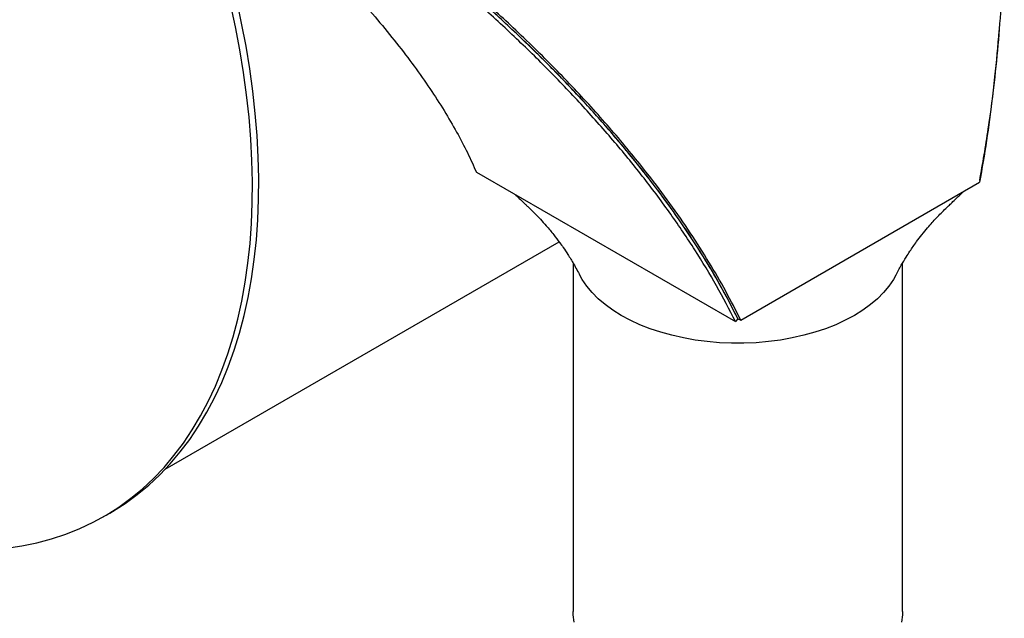
# Model space of a CAD drawing. Units: inches. Extents: x 6 to 126, y 6 to 95.
# Drawn here: x 33 to 48, y 27 to 36 of the extents above; entities that cross this region are included whole.
import ezdxf

# ---------------------------------------------------------------- set-up
doc = ezdxf.new("R2010")
doc.units = ezdxf.units.IN
doc.header["$LTSCALE"] = 12
doc.header["$MEASUREMENT"] = 0

msp = doc.modelspace()

# ---------------------------------------------------------------- linework, layer by layer
at = {"color": 7, "linetype": 'Continuous', "lineweight": 25}
for p, q in [((42.1178021, 34.9006891), (42.118132, 34.9008796)), ((40.2180262, 34.132432), (44.1462158, 31.8677784)), ((44.2277915, 31.889164), (47.8517137, 33.9812098)), ((35.4989373, 29.6280678), (41.4730463, 33.0768476)), ((41.6839061, 32.7563821), (41.6839061, 27.4690533)), ((46.6839061, 27.4690533), (46.6839061, 32.7560857)), ((44.1857826, 31.9078445), (44.1462158, 31.8677784)), ((44.1857826, 31.9078445), (44.2277915, 31.889164)), ((34.5620999, 28.9068157), (34.6572057, 28.9617191))]:
    msp.add_line(p, q, dxfattribs=at)
at = {"color": 7, "linetype": 'Continuous', "lineweight": 25, "flags": 128}
for points in [[(34.6572057, 28.9617191), (34.6981092, 28.9856891), (34.8882879, 29.1069369), (35.0711846, 29.2400999), (35.2465649, 29.3850075), (35.4142042, 29.5414742), (35.5738877, 29.7092994), (35.7254108, 29.8882681), (35.8685793, 30.0781511), (36.00321, 30.278705), (36.1291301, 30.4896729), (36.2461786, 30.7107845), (36.3542053, 30.9417566), (36.4530718, 31.1822932), (36.5426516, 31.4320861), (36.6228298, 31.6908153), (36.6935037, 31.9581493), (36.7545828, 32.2337457), (36.8059888, 32.5172513), (36.8476558, 32.8083028), (36.8795305, 33.1065275), (36.901572, 33.4115432), (36.9137521, 33.7229591), (36.9160552, 34.0403762), (36.9084783, 34.363388), (36.8910312, 34.6915804), (36.8637362, 35.0245332), (36.8266282, 35.3618196), (36.7797548, 35.7030075), (36.7231761, 36.0476599), (36.6569645, 36.3953351), (36.5812049, 36.7455878)], [(33.0894182, 28.4267584), (33.3232668, 28.4611272), (33.5517167, 28.5081682), (33.7744751, 28.5678213), (33.9912567, 28.6400101), (34.2017837, 28.724642), (34.4057864, 28.8216086), (34.6030034, 28.9307857), (34.793182, 29.0520334), (34.9760787, 29.1851964), (35.151459, 29.3301041), (35.3190983, 29.4865707), (35.4787818, 29.6543959), (35.6303049, 29.8333647), (35.7734735, 30.0232476), (35.9081041, 30.2238015), (36.0340243, 30.4347695), (36.1510727, 30.6558811), (36.2590994, 30.8868532), (36.357966, 31.1273897), (36.4475457, 31.3771827), (36.5277239, 31.6359119), (36.5983979, 31.9032459), (36.6594769, 32.1788422), (36.7108829, 32.4623478), (36.7525499, 32.7533994), (36.7844246, 33.051624), (36.8064662, 33.3566397), (36.8186463, 33.6680556), (36.8209494, 33.9854728), (36.8133725, 34.3084845), (36.7959253, 34.636677), (36.7686303, 34.9696297), (36.7315223, 35.3069161), (36.6846489, 35.6481041), (36.6280702, 35.9927565), (36.5618586, 36.3404317), (36.486099, 36.6906843)], [(46.5800975, 32.569139), (46.5436144, 32.5040387), (46.4753117, 32.4035719), (46.3941946, 32.3063327), (46.3007166, 32.2128648), (46.1954005, 32.123691), (46.0788354, 32.03931), (45.951673, 31.9601936), (45.8146246, 31.8867844), (45.6684566, 31.8194928), (45.5139863, 31.7586951), (45.3520777, 31.7047314), (45.1836362, 31.6579035), (45.0096037, 31.6184732), (44.8309537, 31.586661), (44.6486851, 31.5626449), (44.4638173, 31.5465592), (44.2773841, 31.5384937), (44.0904281, 31.5384937), (43.9039949, 31.5465592), (43.7191271, 31.5626449), (43.5368585, 31.586661), (43.3582084, 31.6184732), (43.184176, 31.6579035), (43.0157345, 31.7047314), (42.8538259, 31.7586951), (42.6993556, 31.8194928), (42.5531876, 31.8867844), (42.4161391, 31.9601936), (42.2889768, 32.03931), (42.1724116, 32.123691), (42.0670956, 32.2128648), (41.9736176, 32.3063327), (41.8925005, 32.4035719), (41.8241978, 32.5040387), (41.7874504, 32.5696522)], [(41.6996256, 27.307464), (41.6856543, 27.4150896), (41.6839061, 27.4690533)], [(46.6839061, 27.4690533), (46.6821579, 27.4150896), (46.6681866, 27.307464)]]:
    msp.add_lwpolyline(points, dxfattribs=at)
at = {"color": 7, "linetype": 'Continuous', "lineweight": 25}
for points, knots in [([(46.722549, 46.5438568), (46.7551406, 46.4672538), (46.8235317, 46.306508), (46.9227084, 46.0540536), (47.0193553, 45.7939495), (47.1120332, 45.5294395), (47.1993462, 45.265978), (47.2884976, 44.9813357), (47.3779691, 44.6776979), (47.4668346, 44.354965), (47.5519398, 44.0237461), (47.6267386, 43.7108602), (47.6942775, 43.408202), (47.753961, 43.1228451), (47.8101777, 42.8346586), (47.86363, 42.5403391), (47.9140711, 42.2403902), (47.9604711, 41.9397841), (48.0016711, 41.64836), (48.0400012, 41.3520645), (48.0748321, 41.0533129), (48.1044154, 40.7685616), (48.1256968, 40.5398554), (48.1412799, 40.3567508), (48.1532854, 40.2045797), (48.1640461, 40.0569656), (48.1736426, 39.9139458), (48.1823563, 39.7722803), (48.1904778, 39.6270987), (48.2022079, 39.3929038), (48.2147751, 39.0713099), (48.2248104, 38.6386), (48.2274718, 38.1782299), (48.2210456, 37.693481), (48.2035219, 37.1502466), (48.1706422, 36.5517178), (48.1173392, 35.8975564), (48.0466819, 35.2507908), (47.9600814, 34.6102742), (47.8878752, 34.1911239), (47.8517137, 33.9812098)], [0, 0, 0, 0, 0.0216568431, 0.0454453348, 0.0698333841, 0.0925023729, 0.1163748622, 0.1394906229, 0.1667505903, 0.1945067588, 0.2213928222, 0.2497371849, 0.271960415, 0.2955550193, 0.3190549937, 0.3413851272, 0.3659247991, 0.3902573917, 0.412253821, 0.4342195512, 0.4593329953, 0.4815476011, 0.4999658045, 0.5119544786, 0.5235777985, 0.5348357668, 0.5457283864, 0.5562556603, 0.5671647352, 0.5788225552, 0.6095838455, 0.6402599343, 0.6770062827, 0.7139410415, 0.7501666417, 0.8003573814, 0.8502823043, 0.900109537, 0.9499739634, 1, 1, 1, 1]), ([(44.1857826, 31.9078445), (44.1047427, 32.0667539), (43.9425974, 32.3847016), (43.6566155, 32.8661385), (43.3382591, 33.3536901), (42.9845558, 33.8464576), (42.5971432, 34.3428628), (42.1825813, 34.834647), (41.7428035, 35.3204991), (41.2798913, 35.7992732), (40.7889961, 36.2761462), (40.2707413, 36.7496347), (39.726196, 37.2182721), (39.1697236, 37.6700504), (38.6038252, 38.1041812), (38.0309783, 38.5202247), (37.4391709, 38.927636), (36.8290068, 39.3238533), (36.2031787, 39.7099394), (35.7803113, 39.9562605), (35.5689702, 40.0793671)], [0, 0, 0, 0, 0.0546522403, 0.1093487556, 0.1640042659, 0.2202137943, 0.2764670793, 0.3326789378, 0.3880968419, 0.4435539568, 0.4989729001, 0.5558335953, 0.6127353604, 0.6695959805, 0.7239402898, 0.7783206744, 0.8326637209, 0.8884318578, 0.9442403395, 1, 1, 1, 1]), ([(44.2277915, 31.889164), (44.1538093, 32.0354693), (44.0061015, 32.3275728), (43.7487683, 32.7693199), (43.4668676, 33.2121803), (43.158021, 33.6567284), (42.8569621, 34.0577496), (42.5703873, 34.4167073), (42.3062883, 34.7319288), (42.0297741, 35.0470257), (41.7423045, 35.3604893), (41.4470118, 35.6690704), (41.1379539, 35.979172), (40.8283361, 36.2776616), (40.4989456, 36.5833392), (40.1610565, 36.8851923), (39.8031433, 37.1926599), (39.4464608, 37.4877342), (39.0844881, 37.7764425), (38.7212104, 38.0559194), (38.3622911, 38.3223692), (38.0183378, 38.5693054), (37.6789358, 38.805461), (37.3419978, 39.0327192), (36.9936029, 39.2605088), (36.6485791, 39.4792329), (36.2889168, 39.7003867), (35.9370816, 39.9106936), (35.6979171, 40.0494771), (35.5856172, 40.1146429)], [0, 0, 0, 0, 0.0500204336, 0.0998674263, 0.1496654236, 0.199549178, 0.2496860751, 0.2849030146, 0.320914069, 0.3565998882, 0.3922405077, 0.4282718154, 0.4629738442, 0.4999511498, 0.5328583923, 0.5711329244, 0.6079417934, 0.6442799628, 0.6795573563, 0.7156199243, 0.7502081614, 0.78231796, 0.8125429877, 0.8445445525, 0.8747952806, 0.9070749223, 0.9371953109, 0.970510023, 1, 1, 1, 1]), ([(44.1462158, 31.8677784), (44.0538003, 32.048301), (43.8695747, 32.4081638), (43.5390588, 32.9525943), (43.172484, 33.4971296), (42.7663863, 34.0424628), (42.3228108, 34.5878768), (41.8441907, 35.1302336), (41.3342363, 35.6662471), (40.7960066, 36.1933129), (40.2302114, 36.7113916), (39.6367535, 37.2205262), (39.0180258, 37.7187194), (38.3777286, 38.2028458), (37.7200015, 38.6703056), (37.0462878, 39.1202556), (36.3570577, 39.5545968), (35.8886196, 39.8305945), (35.6536564, 39.9690317)], [0, 0, 0, 0, 0.0627611986, 0.1251112689, 0.1873056014, 0.2495810274, 0.3121664411, 0.375053093, 0.437569435, 0.4998531619, 0.5621194374, 0.6245811274, 0.6874367961, 0.7501422535, 0.812521692, 0.8747972489, 0.9371997414, 1, 1, 1, 1]), ([(44.1857826, 31.9078445), (44.1258443, 32.0265511), (44.0059672, 32.2639652), (43.8015528, 32.6236965), (43.579618, 32.9855473), (43.3371838, 33.3517561), (43.0754124, 33.7208389), (42.7937889, 34.0930536), (42.4946711, 34.4652064), (42.1807856, 34.8341599), (41.8538282, 35.1985452), (41.5141085, 35.5586597), (41.1598481, 35.9165027), (40.7891947, 36.2738285), (40.4031874, 36.6292522), (40.0013646, 36.9829316), (39.5867736, 37.3320297), (39.1711029, 37.6670618), (38.756866, 37.9872789), (38.2971883, 38.3288116), (37.7775005, 38.697163), (37.195598, 39.0882624), (36.6496261, 39.436229), (36.1440946, 39.7442858), (35.8358418, 39.9242782), (35.6817175, 40.0142733)], [0, 0, 0, 0, 0.0412652239, 0.082530771, 0.124088436, 0.1656463761, 0.2080912889, 0.2505364396, 0.2932729311, 0.3360096106, 0.3778669104, 0.4197243308, 0.4618458812, 0.5039675017, 0.5469101471, 0.5898528156, 0.6330755041, 0.6762981558, 0.7161578934, 0.7560175595, 0.8099428958, 0.8639033549, 0.9178265342, 0.9589138149, 1, 1, 1, 1]), ([(35.808541, 39.1897165), (35.9892415, 39.0482335), (36.3727632, 38.7479477), (36.8708434, 38.3197159), (37.3194746, 37.9123908), (37.7031444, 37.5437626), (38.066142, 37.1748703), (38.4061334, 36.8081624), (38.7214754, 36.4461501), (39.011541, 36.0903359), (39.2766791, 35.7411489), (39.5168674, 35.3992467), (39.7322951, 35.0651414), (39.9217107, 34.7408787), (40.0867943, 34.4271396), (40.1742807, 34.2306712), (40.2180262, 34.132432)], [0, 0, 0, 0, 0.0813807465, 0.1727237659, 0.2413079761, 0.3101327302, 0.3793672319, 0.4485994093, 0.5174002396, 0.5859420504, 0.65439585, 0.7229348528, 0.7917386551, 0.8609984144, 0.930495665, 1, 1, 1, 1]), ([(48.1456883, 36.281574), (48.125023, 36.0467277), (48.0808128, 35.5443083), (47.982681, 34.7831105), (47.893834, 34.2652478), (47.8492716, 34.0055069)], [0, 0, 0, 0, 0.3043350499, 0.6510801035, 1, 1, 1, 1]), ([(40.8124256, 33.7897528), (40.8144155, 33.7878456), (40.8389346, 33.7643455), (40.8802134, 33.7246637), (40.9311554, 33.6756701), (40.970803, 33.6373543), (41.0239868, 33.5863254), (41.0981068, 33.5144987), (41.1890904, 33.4205176), (41.2881974, 33.3108756), (41.3868881, 33.1921501), (41.4713521, 33.080767), (41.5423531, 32.9806219), (41.6130215, 32.8743928), (41.6993891, 32.7339871), (41.757006, 32.6264181), (41.7885624, 32.5675033)], [0, 0, 0, 0, 0.0057152855, 0.0704210749, 0.1185465343, 0.1513670409, 0.1839711231, 0.2618006691, 0.3452860742, 0.4283534212, 0.5411532793, 0.6356418881, 0.6911966478, 0.7713597109, 0.8747751699, 1, 1, 1, 1]), ([(46.5789907, 32.5670032), (46.6068112, 32.6191945), (46.656864, 32.7130939), (46.7302947, 32.8352269), (46.79081, 32.9289914), (46.8431828, 33.0058858), (46.9039932, 33.0908913), (46.9770807, 33.1866069), (47.0562611, 33.2829514), (47.1288283, 33.3656698), (47.1987016, 33.4411993), (47.2667501, 33.5117113), (47.3325621, 33.5775745), (47.3934346, 33.6356111), (47.4523393, 33.6908847), (47.5105708, 33.746841), (47.5639397, 33.798005), (47.5960872, 33.8287926), (47.6088289, 33.8409953)], [0, 0, 0, 0, 0.1062276001, 0.1911181914, 0.2543104109, 0.3061807771, 0.3621197227, 0.4411283094, 0.5218540598, 0.5861168827, 0.6391905324, 0.7048893979, 0.7647526717, 0.8090943523, 0.8552925177, 0.9125025553, 0.9653201146, 1, 1, 1, 1])]:
    msp.add_open_spline(points, degree=3, knots=knots, dxfattribs=at)

doc.saveas('drawing.dxf')
